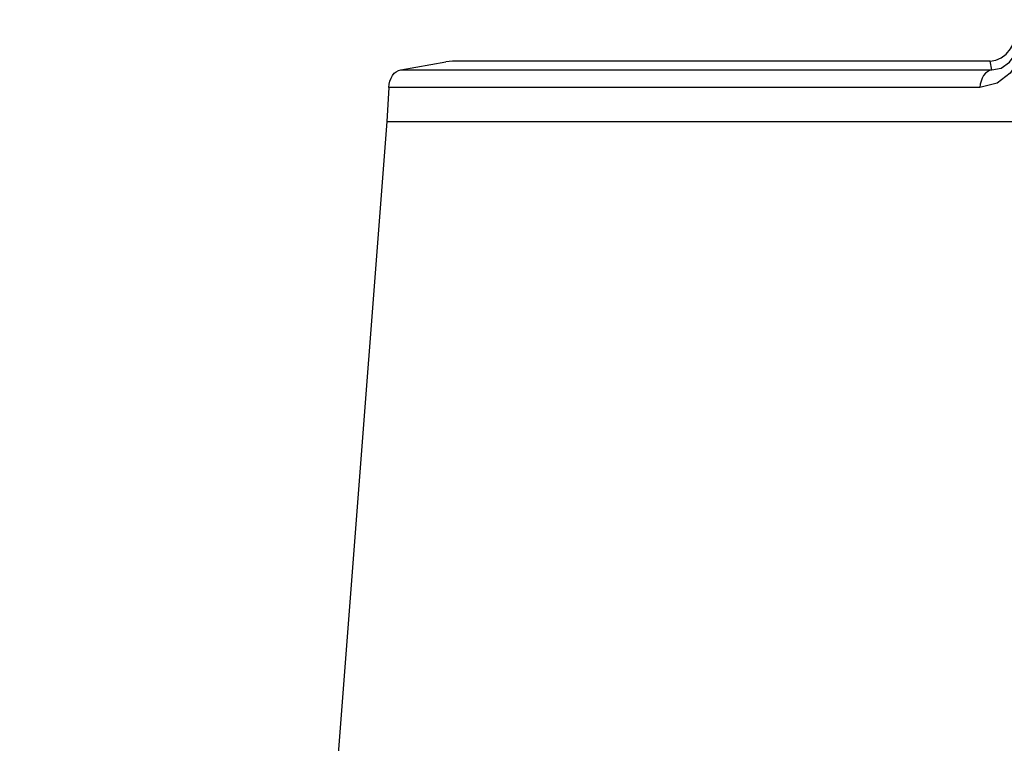
# Model space of a CAD drawing. Units: inches. Extents: x 0.5 to 11.1, y -9.2 to -1.6.
# Drawn here: x 2.8 to 2.9, y -4.5 to -4.4 of the extents above; entities that cross this region are included whole.
import ezdxf

# ---------------------------------------------------------------- set-up
doc = ezdxf.new("R2010")
doc.units = ezdxf.units.IN
doc.header["$MEASUREMENT"] = 0
doc.layers.add('Layer 1', color=7, linetype='Continuous', lineweight=0)

msp = doc.modelspace()

# ---------------------------------------------------------------- linework, layer by layer
at = {"layer": 'Layer 1', "color": 18, "lineweight": 25, "true_color": 0x010101}
for points, knots in [([(2.87581, -4.43135), (2.87581, -4.43135), (2.87639, -4.43125), (2.87639, -4.43125), (2.87639, -4.43125), (2.87695, -4.431), (2.87695, -4.431), (2.87695, -4.431), (2.87748, -4.4306), (2.87748, -4.4306), (2.87748, -4.4306), (2.87793, -4.43006), (2.87793, -4.43006), (2.87793, -4.43006), (2.87831, -4.42939), (2.87831, -4.42939), (2.87831, -4.42939), (2.87859, -4.42866), (2.87859, -4.42866), (2.87859, -4.42866), (2.87877, -4.42785), (2.87877, -4.42785), (2.87877, -4.42785), (2.87882, -4.42703), (2.87882, -4.42703)], [0, 0, 0, 0, 1, 1, 1, 2, 2, 2, 3, 3, 3, 4, 4, 4, 5, 5, 5, 6, 6, 6, 7, 7, 7, 8, 8, 8, 8]), ([(2.8796, -4.42789), (2.8796, -4.42789), (2.87949, -4.42919), (2.87949, -4.42919), (2.87949, -4.42919), (2.87895, -4.43098), (2.87895, -4.43098), (2.87895, -4.43098), (2.87789, -4.4326), (2.87789, -4.4326), (2.87789, -4.4326), (2.87655, -4.43363), (2.87655, -4.43363), (2.87655, -4.43363), (2.87474, -4.43406), (2.87474, -4.43406)], [0, 0, 0, 0, 1, 1, 1, 2, 2, 2, 3, 3, 3, 4, 4, 4, 5, 5, 5, 5]), ([(2.87599, -4.43223), (2.87599, -4.43223), (2.87696, -4.43207), (2.87696, -4.43207), (2.87696, -4.43207), (2.87781, -4.43146), (2.87781, -4.43146), (2.87781, -4.43146), (2.87831, -4.4308), (2.87831, -4.4308), (2.87831, -4.4308), (2.87855, -4.43034), (2.87855, -4.43034), (2.87855, -4.43034), (2.87889, -4.42931), (2.87889, -4.42931), (2.87889, -4.42931), (2.87895, -4.429), (2.87895, -4.429), (2.87895, -4.429), (2.87903, -4.42805), (2.87903, -4.42805)], [0, 0, 0, 0, 1, 1, 1, 2, 2, 2, 3, 3, 3, 4, 4, 4, 5, 5, 5, 6, 6, 6, 7, 7, 7, 7]), ([(2.81331, -4.43406), (2.81331, -4.43406), (2.81334, -4.43373), (2.81334, -4.43373), (2.81334, -4.43373), (2.81342, -4.43341), (2.81342, -4.43341), (2.81342, -4.43341), (2.81355, -4.4331), (2.81355, -4.4331), (2.81355, -4.4331), (2.8137, -4.43284), (2.8137, -4.43284), (2.8137, -4.43284), (2.81388, -4.4326), (2.81388, -4.4326), (2.81388, -4.4326), (2.81409, -4.43244), (2.81409, -4.43244), (2.81409, -4.43244), (2.81432, -4.4323), (2.81432, -4.4323), (2.81432, -4.4323), (2.81456, -4.43223), (2.81456, -4.43223)], [0, 0, 0, 0, 1, 1, 1, 2, 2, 2, 3, 3, 3, 4, 4, 4, 5, 5, 5, 6, 6, 6, 7, 7, 7, 8, 8, 8, 8]), ([(2.87599, -4.43223), (2.87599, -4.43223), (2.87575, -4.4323), (2.87575, -4.4323), (2.87575, -4.4323), (2.87553, -4.43244), (2.87553, -4.43244), (2.87553, -4.43244), (2.87532, -4.4326), (2.87532, -4.4326), (2.87532, -4.4326), (2.87513, -4.43284), (2.87513, -4.43284), (2.87513, -4.43284), (2.87498, -4.4331), (2.87498, -4.4331), (2.87498, -4.4331), (2.87487, -4.43341), (2.87487, -4.43341), (2.87487, -4.43341), (2.87478, -4.43373), (2.87478, -4.43373), (2.87478, -4.43373), (2.87474, -4.43406), (2.87474, -4.43406)], [0, 0, 0, 0, 1, 1, 1, 2, 2, 2, 3, 3, 3, 4, 4, 4, 5, 5, 5, 6, 6, 6, 7, 7, 7, 8, 8, 8, 8])]:
    msp.add_open_spline(points, degree=3, knots=knots, dxfattribs=at)
for points in [[(2.81456, -4.43223), (2.81456, -4.43223), (2.81923, -4.43141), (2.81923, -4.43141)], [(2.81993, -4.43135), (2.81993, -4.43135), (2.81923, -4.43141), (2.81923, -4.43141)], [(2.87581, -4.43135), (2.87581, -4.43135), (2.81993, -4.43135), (2.81993, -4.43135)], [(2.87599, -4.43223), (2.87599, -4.43223), (2.87581, -4.43135), (2.87581, -4.43135)], [(2.81456, -4.43223), (2.81456, -4.43223), (2.87599, -4.43223), (2.87599, -4.43223)], [(2.81331, -4.43406), (2.81331, -4.43406), (2.8131, -4.4376), (2.8131, -4.4376)], [(2.87474, -4.43406), (2.87474, -4.43406), (2.81331, -4.43406), (2.81331, -4.43406)], [(2.8131, -4.4376), (2.8131, -4.4376), (2.77495, -4.93281), (2.77495, -4.93281)], [(2.8131, -4.4376), (2.8131, -4.4376), (3.03903, -4.4376), (3.03903, -4.4376)]]:
    msp.add_open_spline(points, degree=3, dxfattribs=at)

doc.saveas('drawing.dxf')
